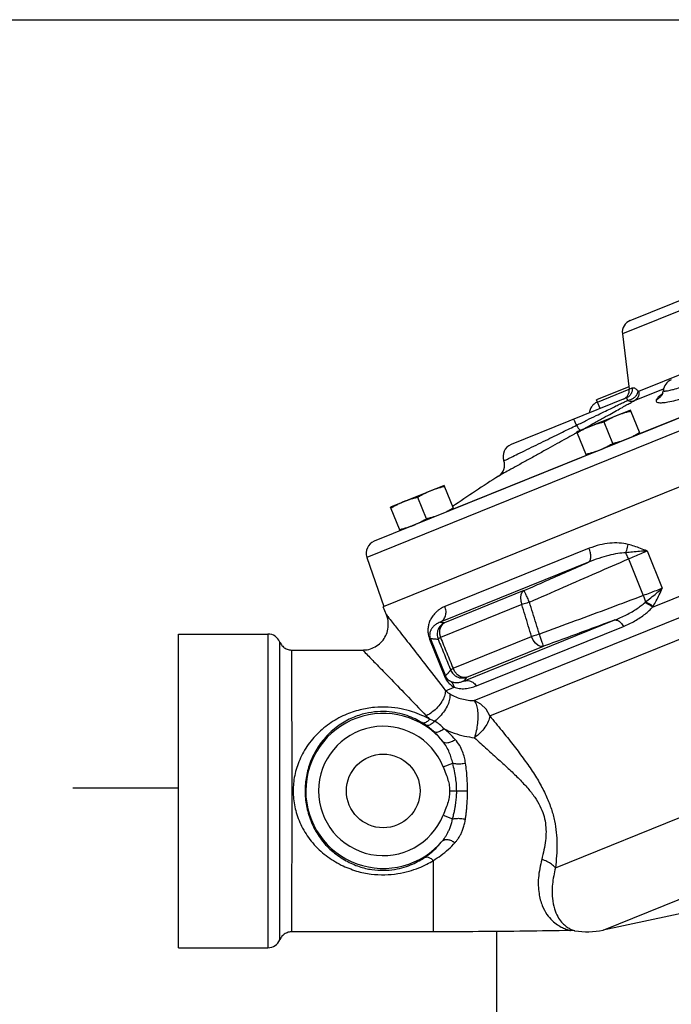
# Model space of a CAD drawing. Extents: x -13.1 to 15.4, y -2.7 to 17.3.
# Drawn here: x -1.8 to -1.2, y 8.9 to 9.8 of the extents above; entities that cross this region are included whole.
import ezdxf

# ---------------------------------------------------------------- set-up
doc = ezdxf.new("R2010")
doc.units = 0
doc.header["$LTSCALE"] = 0.375
doc.header["$MEASUREMENT"] = 0
doc.linetypes.add('HIDDEN', pattern=[0.375, 0.25, -0.125])
doc.linetypes.add('HIDDEN2', pattern=[0.1875, 0.125, -0.0625])
doc.layers.get('0').update_dxf_attribs({"linetype": 'CONTINUOUS'})
doc.layers.add('HID', color=7, linetype='HIDDEN')
doc.layers.add('OBJ', color=7, linetype='CONTINUOUS')

msp = doc.modelspace()

# ---------------------------------------------------------------- linework, layer by layer
msp.add_line((-3.05001, 9.84401), (-0.32678, 9.84401))
at = {"color": 7, "linetype": 'Continuous'}
for p, q in [((-0.76391, 9.62767), (-1.48913, 9.33466)), ((-0.77942, 9.63381), (-1.4822, 9.34986)), ((-1.0851, 9.61183), (-1.24706, 9.5464)), ((-1.23956, 9.55913), (-1.09933, 9.61578)), ((-0.74248, 9.5833), (-1.47369, 9.28788)), ((-1.24706, 9.5464), (-1.24062, 9.494)), ((-1.23046, 9.45191), (-1.0314, 9.53234)), ((-1.23138, 9.49209), (-1.18446, 9.51104)), ((-1.24091, 9.4963), (-1.27156, 9.48392)), ((-1.2707, 9.4818), (-1.24061, 9.49396)), ((-1.24062, 9.494), (-1.23779, 9.49515)), ((-1.23565, 9.48312), (-1.20795, 9.49431)), ((-1.20888, 9.49009), (-1.20888, 9.49008)), ((-1.20822, 9.49281), (-1.20822, 9.4928)), ((-1.24316, 9.4857), (-1.35256, 9.4415)), ((-1.26819, 9.47559), (-1.27156, 9.48392)), ((-1.23943, 9.47412), (-1.29006, 9.45367)), ((-1.23034, 9.45162), (-1.23943, 9.47412)), ((-1.25608, 9.44244), (-1.26432, 9.46284)), ((-1.28097, 9.43117), (-1.29006, 9.45367)), ((-1.40702, 9.38058), (-1.28108, 9.43146)), ((-1.41599, 9.40279), (-1.46661, 9.38233)), ((-1.4069, 9.38029), (-1.41599, 9.40279)), ((-1.43263, 9.37111), (-1.44088, 9.39151)), ((-1.45752, 9.35984), (-1.46661, 9.38233)), ((-1.37266, 9.18443), (-0.96373, 9.34965)), ((-1.27861, 9.34328), (-1.41514, 9.28812)), ((-1.22351, 9.34071), (-1.20925, 9.3054)), ((-1.21838, 9.28762), (-1.08128, 9.34302)), ((-1.48913, 9.33466), (-1.4731, 9.28811)), ((-1.27928, 9.32995), (-1.41979, 9.27317)), ((-1.24124, 9.33323), (-1.2272, 9.29847)), ((-1.34035, 9.30311), (-1.41546, 9.27276)), ((-1.47059, 9.28021), (-1.47369, 9.28788)), ((-1.3424, 9.2899), (-1.41945, 9.25877)), ((-1.39747, 9.21751), (-1.25427, 9.27536)), ((-1.38534, 9.21295), (-1.24604, 9.26923)), ((-1.66777, 9.26202), (-1.58284, 9.26202)), ((-1.66777, 8.96477), (-1.66777, 9.26202)), ((-1.58284, 9.26202), (-1.58284, 8.96477)), ((-1.42898, 9.25761), (-1.42979, 9.25728)), ((-1.42979, 9.25728), (-1.41559, 9.22212)), ((-1.42898, 9.25761), (-1.41477, 9.22245)), ((-1.40745, 9.22956), (-1.33307, 9.25962)), ((-1.39442, 9.22108), (-1.3219, 9.25038)), ((-1.41477, 9.22245), (-1.41559, 9.22212)), ((-1.41469, 9.20831), (-1.40656, 9.2116)), ((-1.31053, 9.04062), (-0.91015, 9.20238)), ((-1.26541, 8.98152), (-0.71106, 9.20549)), ((-1.41676, 9.13619), (-1.40784, 9.13977)), ((-1.41075, 9.11338), (-1.40404, 9.11339)), ((-1.40404, 9.11339), (-1.39375, 9.11335)), ((-1.41684, 9.09041), (-1.40792, 9.0868)), ((-1.42614, 8.97993), (-1.42614, 9.04752)), ((-1.03899, 9.02965), (-1.26541, 8.98152)), ((-1.66777, 8.96477), (-1.58284, 8.96477))]:
    msp.add_line(p, q, dxfattribs=at)
for points in [[(-1.38736, 9.19892), (-1.00827, 9.35209), (-0.96347, 9.37018)], [(-1.34035, 9.30311), (-1.34201, 9.30168), (-1.34311, 9.29943), (-1.34356, 9.29654), (-1.34332, 9.29327), (-1.3424, 9.2899)], [(-1.41546, 9.27276), (-1.41771, 9.2711), (-1.41934, 9.26863), (-1.42021, 9.26558), (-1.42025, 9.26219), (-1.41945, 9.25877)], [(-1.3219, 9.25038), (-1.32426, 9.25027), (-1.3268, 9.25129), (-1.32928, 9.25334), (-1.33143, 9.25621), (-1.33307, 9.25962)], [(-1.39442, 9.22108), (-1.39738, 9.22073), (-1.40046, 9.22153), (-1.40334, 9.22341), (-1.40575, 9.22618), (-1.40745, 9.22956)], [(-1.37266, 9.18443), (-1.37623, 9.19069), (-1.38128, 9.19566), (-1.38736, 9.19892)]]:
    msp.add_lwpolyline(points, dxfattribs=at)
msp.add_circle((-1.47364, 9.11339), 0.03488, dxfattribs=at)
for centre, radius, start, end in [((-1.23501, 9.54788), 0.01213, 112, 187), ((-1.19615, 9.49161), 0.01213, 112, 174.36107), ((-1.24965, 9.49289), 0.0091, 292.00017, 7.00004), ((-1.34802, 9.43025), 0.01213, 112, 199.98348), ((-1.3708, 9.42192), 0.01213, 302.4517, 20.08977), ((-0.63514, 8.265), 1.35888, 122.45166, 124.65974), ((-1.47766, 9.33861), 0.01213, 112, 199), ((-1.58284, 9.24989), 0.01213, 22.02431, 90), ((-1.47364, 9.11339), 0.0734, 39.75888, 320.05964), ((-1.47364, 9.11339), 0.06128, 21.83916, 337.96806), ((-1.28054, 9.05273), 0.0728, 260.92533, 282), ((-1.58284, 8.9769), 0.01213, 270, 337.9732)]:
    msp.add_arc(centre, radius, start, end, dxfattribs=at)
for points in [[(-1.20821, 9.4928), (-1.20818, 9.49257), (-1.20751, 9.49225), (-1.20588, 9.49227), (-1.20298, 9.49274), (-1.19852, 9.49382), (-1.19219, 9.49565), (-1.18389, 9.49832), (-1.17417, 9.50168), (-1.16339, 9.50562), (-1.15189, 9.51001), (-1.14005, 9.51471)], [(-1.21496, 9.48373), (-1.21509, 9.48263), (-1.21435, 9.48176), (-1.21248, 9.48125), (-1.2091, 9.48123), (-1.20389, 9.4819), (-1.19648, 9.48345), (-1.18674, 9.48603), (-1.17539, 9.48951), (-1.16281, 9.49376), (-1.14944, 9.49866), (-1.13574, 9.50402)], [(-1.23779, 9.49515), (-1.23787, 9.4922), (-1.23889, 9.48946), (-1.24071, 9.48721), (-1.24316, 9.4857)], [(-1.23235, 9.49249), (-1.23304, 9.48976), (-1.23456, 9.48724), (-1.23675, 9.48519), (-1.23936, 9.48385), (-1.24213, 9.48335)], [(-1.23779, 9.49515), (-1.23689, 9.49532), (-1.2357, 9.4951), (-1.23416, 9.49423), (-1.23235, 9.49249)], [(-1.23138, 9.49209), (-1.23155, 9.48846), (-1.23305, 9.48529), (-1.23565, 9.48312)], [(-1.23235, 9.49249), (-1.23202, 9.49219), (-1.23169, 9.49205), (-1.23138, 9.49209)], [(-1.20978, 9.48908), (-1.21303, 9.48631), (-1.21496, 9.48373)], [(-1.20951, 9.48877), (-1.21162, 9.48601), (-1.21496, 9.48373)], [(-1.20949, 9.48874), (-1.20978, 9.48846), (-1.2095, 9.48886), (-1.20887, 9.49008)], [(-1.2096, 9.48921), (-1.20978, 9.48908)], [(-1.20918, 9.48953), (-1.2096, 9.48921)], [(-1.20936, 9.48904), (-1.20951, 9.48877)], [(-1.20888, 9.49008), (-1.20925, 9.48927), (-1.20936, 9.48904)], [(-1.20888, 9.49008), (-1.20861, 9.49086), (-1.20826, 9.4925), (-1.20822, 9.4928)], [(-1.29062, 9.45979), (-1.28059, 9.46468), (-1.27196, 9.46889), (-1.2646, 9.47247), (-1.25837, 9.47549), (-1.2531, 9.47805), (-1.24871, 9.48017), (-1.2451, 9.48192), (-1.24213, 9.48335)], [(-1.2707, 9.4818), (-1.27392, 9.47988), (-1.27632, 9.47717), (-1.27781, 9.47392), (-1.27824, 9.47159)], [(-1.27787, 9.45963), (-1.2759, 9.46073), (-1.26679, 9.4658), (-1.25906, 9.4701), (-1.25255, 9.47372), (-1.24705, 9.47678), (-1.24248, 9.47932), (-1.23873, 9.48141), (-1.23565, 9.48312)], [(-1.24316, 9.4857), (-1.24314, 9.4856), (-1.24299, 9.48526), (-1.24265, 9.48454), (-1.24213, 9.48335)], [(-1.24213, 9.48335), (-1.23989, 9.48263), (-1.23769, 9.48256), (-1.23565, 9.48312)], [(-1.25209, 9.46901), (-1.25521, 9.46767), (-1.25826, 9.4662), (-1.26127, 9.4646), (-1.26432, 9.46284)], [(-1.23901, 9.47307), (-1.24243, 9.47221), (-1.2457, 9.47127), (-1.24892, 9.47021), (-1.25209, 9.46901)], [(-1.35935, 9.42611), (-1.35714, 9.42719), (-1.35265, 9.42939), (-1.34596, 9.43267), (-1.33768, 9.43672), (-1.32876, 9.44109), (-1.3199, 9.44544), (-1.31154, 9.44954), (-1.30387, 9.4533), (-1.29691, 9.45671), (-1.29062, 9.45979)], [(-1.29345, 9.46538), (-1.29314, 9.46505), (-1.29254, 9.46394), (-1.29167, 9.46215), (-1.29062, 9.45979)], [(-1.29062, 9.45979), (-1.28879, 9.45713), (-1.28737, 9.45541), (-1.28681, 9.4549)], [(-1.2774, 9.45878), (-1.28052, 9.45744), (-1.28357, 9.45597), (-1.28658, 9.45437), (-1.28963, 9.45262)], [(-1.2847, 9.45583), (-1.27787, 9.45963)], [(-1.26432, 9.46284), (-1.26774, 9.46199), (-1.27101, 9.46104), (-1.27423, 9.45998), (-1.2774, 9.45878)], [(-1.28983, 9.45298), (-1.29316, 9.45112), (-1.30056, 9.44701), (-1.30876, 9.44245), (-1.31774, 9.43747), (-1.32735, 9.43214), (-1.33718, 9.42668), (-1.34661, 9.42146), (-1.35468, 9.41699), (-1.36051, 9.41377), (-1.36371, 9.412), (-1.36408, 9.4118)], [(-1.23077, 9.45267), (-1.23382, 9.45092), (-1.23683, 9.44932), (-1.23988, 9.44785), (-1.243, 9.44651)], [(-1.25608, 9.44244), (-1.25913, 9.44069), (-1.26214, 9.43909), (-1.26519, 9.43762), (-1.26831, 9.43628)], [(-1.243, 9.44651), (-1.24617, 9.44531), (-1.24939, 9.44424), (-1.25267, 9.4433), (-1.25608, 9.44244)], [(-1.26831, 9.43628), (-1.27149, 9.43508), (-1.2747, 9.43402), (-1.27798, 9.43308), (-1.28139, 9.43222)], [(-1.36408, 9.4118), (-1.36412, 9.41178), (-1.36423, 9.41172)], [(-1.42865, 9.39767), (-1.43176, 9.39633), (-1.43482, 9.39486), (-1.43783, 9.39327), (-1.44088, 9.39151)], [(-1.41557, 9.40174), (-1.41898, 9.40088), (-1.42226, 9.39994), (-1.42547, 9.39888), (-1.42865, 9.39767)], [(-1.45396, 9.38745), (-1.45707, 9.38611), (-1.46013, 9.38464), (-1.46314, 9.38304), (-1.46619, 9.38129)], [(-1.44088, 9.39151), (-1.44429, 9.39065), (-1.44757, 9.38971), (-1.45078, 9.38865), (-1.45396, 9.38745)], [(-1.41956, 9.37518), (-1.42273, 9.37397), (-1.42595, 9.37291), (-1.42922, 9.37197), (-1.43263, 9.37111)], [(-1.40732, 9.38134), (-1.41037, 9.37958), (-1.41339, 9.37799), (-1.41644, 9.37652), (-1.41956, 9.37518)], [(-1.44487, 9.36495), (-1.44804, 9.36375), (-1.45126, 9.36268), (-1.45453, 9.36174), (-1.45795, 9.36089)], [(-1.43263, 9.37111), (-1.43569, 9.36936), (-1.4387, 9.36776), (-1.44175, 9.36629), (-1.44487, 9.36495)], [(-1.24158, 9.34693), (-1.24994, 9.34821), (-1.25897, 9.34803), (-1.26855, 9.34646), (-1.27861, 9.34328)], [(-1.24385, 9.3391), (-1.24291, 9.34157), (-1.24214, 9.34423), (-1.24158, 9.34694)], [(-1.22351, 9.34071), (-1.22984, 9.34312), (-1.23584, 9.34522), (-1.24158, 9.34693)], [(-1.27928, 9.32995), (-1.27767, 9.33178), (-1.27699, 9.33493), (-1.27731, 9.33896), (-1.27861, 9.34328)], [(-1.24385, 9.3391), (-1.25147, 9.33825), (-1.25997, 9.33644), (-1.26924, 9.33371), (-1.27928, 9.32995)], [(-1.22351, 9.34071), (-1.23074, 9.34025), (-1.23754, 9.33971), (-1.24385, 9.3391)], [(-1.24124, 9.33323), (-1.24214, 9.33528), (-1.24301, 9.33726), (-1.24385, 9.3391)], [(-1.24124, 9.33323), (-1.23526, 9.33582), (-1.2293, 9.33833), (-1.22351, 9.34071)], [(-1.34035, 9.30311), (-1.31955, 9.31229), (-1.29921, 9.32123), (-1.27928, 9.32995)], [(-1.33507, 9.29217), (-1.30279, 9.30641), (-1.2716, 9.32006), (-1.24124, 9.33323)], [(-1.33507, 9.29217), (-1.33693, 9.2963), (-1.33858, 9.29981), (-1.33978, 9.3022), (-1.34035, 9.30311)], [(-1.20925, 9.3054), (-1.21506, 9.30309), (-1.2211, 9.30076), (-1.2272, 9.29847)], [(-1.22499, 9.29244), (-1.22003, 9.29637), (-1.21476, 9.30071), (-1.20925, 9.3054)], [(-1.21792, 9.28838), (-1.21498, 9.29359), (-1.21212, 9.29927), (-1.20925, 9.3054)], [(-1.33507, 9.29217), (-1.33767, 9.29137), (-1.34016, 9.29059), (-1.3424, 9.2899)], [(-1.32569, 9.26191), (-1.32882, 9.27199), (-1.33194, 9.28208), (-1.33507, 9.29217)], [(-1.2272, 9.29847), (-1.25896, 9.28656), (-1.29168, 9.27442), (-1.32569, 9.26191)], [(-1.25427, 9.27536), (-1.24873, 9.27766), (-1.24318, 9.28029), (-1.23785, 9.2832), (-1.23317, 9.28614), (-1.22912, 9.28905), (-1.22557, 9.29193)], [(-1.2272, 9.29847), (-1.22642, 9.29637), (-1.22567, 9.29433), (-1.22499, 9.29244)], [(-1.22557, 9.29193), (-1.22528, 9.29218), (-1.22499, 9.29244)], [(-1.22557, 9.29193), (-1.22314, 9.29075), (-1.2207, 9.28928), (-1.21838, 9.28762)], [(-1.22499, 9.29244), (-1.2226, 9.29131), (-1.2202, 9.28993), (-1.21792, 9.28837)], [(-1.41514, 9.28812), (-1.41828, 9.28661), (-1.42091, 9.28494), (-1.42313, 9.28315), (-1.42501, 9.28128), (-1.42657, 9.27939), (-1.42785, 9.27751), (-1.4289, 9.27562), (-1.42975, 9.27374), (-1.4304, 9.27184), (-1.43089, 9.26993), (-1.43121, 9.26798), (-1.43136, 9.26596), (-1.43132, 9.26388), (-1.43106, 9.26175), (-1.43057, 9.25957), (-1.42979, 9.25728)], [(-1.41979, 9.27317), (-1.41665, 9.27563), (-1.41467, 9.2793), (-1.41414, 9.28367), (-1.41514, 9.28812)], [(-1.33307, 9.25962), (-1.33618, 9.2697), (-1.33929, 9.2798), (-1.3424, 9.2899)], [(-1.24604, 9.26923), (-1.24063, 9.27161), (-1.23522, 9.27443), (-1.23005, 9.27763), (-1.22555, 9.28094), (-1.2217, 9.28428), (-1.21838, 9.28762)], [(-1.21838, 9.28762), (-1.21815, 9.288), (-1.21792, 9.28838)], [(-1.49309, 9.24686), (-1.489, 9.2472), (-1.48274, 9.24918), (-1.47723, 9.25275), (-1.47289, 9.25768), (-1.47003, 9.26358), (-1.46885, 9.27002), (-1.46944, 9.27654), (-1.4706, 9.28021)], [(-1.47059, 9.28021), (-1.46929, 9.27854), (-1.46508, 9.2732), (-1.45766, 9.26376), (-1.44682, 9.24991), (-1.43252, 9.23153), (-1.41469, 9.20831)], [(-1.41979, 9.27317), (-1.4216, 9.27241), (-1.42312, 9.27156), (-1.42442, 9.27065), (-1.42554, 9.26971), (-1.42647, 9.26875), (-1.42726, 9.2678), (-1.42791, 9.26684), (-1.42845, 9.26589), (-1.42888, 9.26493), (-1.42922, 9.26397), (-1.42946, 9.26299), (-1.42961, 9.26197), (-1.42965, 9.26092), (-1.42957, 9.25985), (-1.42935, 9.25876), (-1.42898, 9.25761)], [(-1.41546, 9.27276), (-1.41921, 9.2701), (-1.4217, 9.26622), (-1.42257, 9.2617), (-1.4217, 9.25717)], [(-1.41979, 9.27317), (-1.41846, 9.27309), (-1.41702, 9.27296), (-1.41546, 9.27276)], [(-1.25427, 9.27536), (-1.27626, 9.26719), (-1.29877, 9.25887), (-1.3219, 9.25038)], [(-1.25427, 9.27536), (-1.25164, 9.27505), (-1.24873, 9.27289), (-1.24604, 9.26923)], [(-1.57159, 8.97235), (-1.57159, 8.97471), (-1.5716, 8.9818), (-1.57161, 8.99343), (-1.57163, 9.00915), (-1.57166, 9.02842), (-1.5717, 9.0506), (-1.57173, 9.07484), (-1.57175, 9.10034), (-1.57175, 9.12626), (-1.57173, 9.15177), (-1.5717, 9.17603), (-1.57166, 9.19823), (-1.57163, 9.21752), (-1.57161, 9.23327), (-1.5716, 9.24492), (-1.57159, 9.25204), (-1.57159, 9.25444)], [(-1.57159, 9.25444), (-1.57121, 9.25359), (-1.56889, 9.25038), (-1.56566, 9.24808), (-1.56186, 9.24695), (-1.56035, 9.24686)], [(-1.42898, 9.25761), (-1.42742, 9.25765), (-1.42572, 9.25759), (-1.42382, 9.25744), (-1.4217, 9.25717)], [(-1.4217, 9.25717), (-1.42141, 9.25753), (-1.42065, 9.25807), (-1.41945, 9.25877)], [(-1.4217, 9.25717), (-1.41571, 9.24256), (-1.40973, 9.22796)], [(-1.41945, 9.25877), (-1.41345, 9.24416), (-1.40745, 9.22956)], [(-1.32569, 9.26191), (-1.32831, 9.2611), (-1.33081, 9.26032), (-1.33307, 9.25962)], [(-1.3219, 9.25038), (-1.32212, 9.25143), (-1.32291, 9.25398), (-1.32416, 9.25765), (-1.32569, 9.26191)], [(-1.56035, 9.24686), (-1.51373, 9.24686), (-1.49309, 9.24686)], [(-1.56034, 8.97993), (-1.56034, 8.98216), (-1.56033, 8.98887), (-1.56029, 8.99985), (-1.56023, 9.01471), (-1.56014, 9.03293), (-1.56004, 9.05392), (-1.55995, 9.07687), (-1.55989, 9.10103), (-1.55989, 9.12558), (-1.55995, 9.14974), (-1.56005, 9.17271), (-1.56015, 9.19371), (-1.56023, 9.21195), (-1.5603, 9.22684), (-1.56033, 9.23785), (-1.56035, 9.24459), (-1.56035, 9.24685)], [(-1.49309, 9.24685), (-1.49173, 9.24544), (-1.48733, 9.2409), (-1.47945, 9.23281), (-1.46779, 9.22082), (-1.45227, 9.20478), (-1.43285, 9.1845)], [(-1.40973, 9.22796), (-1.4101, 9.22748), (-1.4105, 9.22697), (-1.41094, 9.22644), (-1.41142, 9.22587), (-1.41196, 9.22526), (-1.41255, 9.22461), (-1.41321, 9.22392), (-1.41394, 9.2232), (-1.41477, 9.22245)], [(-1.40973, 9.22796), (-1.40944, 9.22832), (-1.40866, 9.22886), (-1.40745, 9.22956)], [(-1.40973, 9.22796), (-1.40722, 9.22409), (-1.40345, 9.22144), (-1.39897, 9.22039), (-1.39442, 9.22108)], [(-1.41559, 9.22212), (-1.41469, 9.22019), (-1.4136, 9.21833), (-1.41238, 9.21666), (-1.41106, 9.21517), (-1.40966, 9.21384), (-1.40816, 9.21265), (-1.40656, 9.2116)], [(-1.41477, 9.22245), (-1.41431, 9.22149), (-1.41375, 9.22057), (-1.4131, 9.21976), (-1.4124, 9.21905), (-1.41165, 9.21843), (-1.41084, 9.21789), (-1.40997, 9.21741)], [(-1.40997, 9.21741), (-1.40696, 9.21637), (-1.40362, 9.21607), (-1.40032, 9.21652), (-1.39747, 9.21751)], [(-1.40997, 9.21741), (-1.40839, 9.21586), (-1.40724, 9.21389), (-1.40656, 9.2116)], [(-1.39442, 9.22108), (-1.39475, 9.22065), (-1.39511, 9.22019), (-1.39551, 9.21972), (-1.39593, 9.21921), (-1.3964, 9.21867), (-1.39691, 9.21811), (-1.39747, 9.21751)], [(-1.39747, 9.21751), (-1.39314, 9.21788), (-1.38885, 9.21628), (-1.38534, 9.21295)], [(-1.41469, 9.20831), (-1.41561, 9.20327), (-1.41814, 9.19796), (-1.42208, 9.19279), (-1.42712, 9.18818), (-1.43285, 9.1845)], [(-1.41469, 9.20831), (-1.41265, 9.20675), (-1.41043, 9.20529)], [(-1.40656, 9.2116), (-1.40164, 9.21045), (-1.39606, 9.21035), (-1.3904, 9.21129), (-1.38534, 9.21295)], [(-1.41043, 9.20529), (-1.41073, 9.20044), (-1.41252, 9.19499), (-1.41566, 9.18937), (-1.41989, 9.18403), (-1.42489, 9.1794)], [(-1.41043, 9.20529), (-1.40501, 9.20252), (-1.39913, 9.20054), (-1.39314, 9.19937), (-1.38736, 9.19892)], [(-1.38736, 9.19892), (-1.38557, 9.19562), (-1.3844, 9.19061), (-1.38398, 9.18434), (-1.38434, 9.17737), (-1.38546, 9.1703), (-1.38722, 9.16376)], [(-1.42948, 9.18124), (-1.43696, 9.18498), (-1.44601, 9.18844), (-1.4567, 9.19118), (-1.46885, 9.19268), (-1.48198, 9.19246), (-1.4956, 9.19017), (-1.51004, 9.18524), (-1.52458, 9.17709), (-1.53785, 9.16564), (-1.54818, 9.15198), (-1.55501, 9.1373), (-1.55845, 9.1224), (-1.55878, 9.10775), (-1.55607, 9.09287), (-1.55004, 9.0781), (-1.54048, 9.0641), (-1.52783, 9.05209), (-1.51349, 9.04317)], [(-1.437, 9.17811), (-1.44332, 9.18156), (-1.45101, 9.18472), (-1.46012, 9.1872), (-1.47051, 9.18852), (-1.48176, 9.18821), (-1.49347, 9.18596), (-1.50589, 9.18122), (-1.51838, 9.17344), (-1.52974, 9.16257), (-1.53854, 9.14968), (-1.54434, 9.13585), (-1.54724, 9.12185), (-1.54752, 9.10809), (-1.54523, 9.09411), (-1.54013, 9.08022), (-1.53199, 9.06701), (-1.52117, 9.05562), (-1.50886, 9.04712)], [(-1.437, 9.17811), (-1.43484, 9.17793), (-1.43223, 9.17901), (-1.42948, 9.18124)], [(-1.43366, 9.17594), (-1.43117, 9.17563), (-1.4281, 9.17684), (-1.42488, 9.1794)], [(-1.43285, 9.1845), (-1.43121, 9.18285), (-1.42948, 9.18124)], [(-1.42488, 9.1794), (-1.42717, 9.18041), (-1.42948, 9.18124)], [(-1.41617, 9.17232), (-1.42023, 9.17646), (-1.42489, 9.1794)], [(-1.37266, 9.18443), (-1.37415, 9.17917), (-1.37728, 9.17366), (-1.38177, 9.16837), (-1.38722, 9.16376)], [(-1.37266, 9.18443), (-1.36135, 9.17055), (-1.35082, 9.1573), (-1.34113, 9.14449), (-1.33241, 9.13201), (-1.32487, 9.11971), (-1.3188, 9.1077), (-1.31435, 9.09616), (-1.31138, 9.08506), (-1.30969, 9.07412), (-1.30909, 9.06309), (-1.30943, 9.05192), (-1.31053, 9.04062)], [(-1.43366, 9.17594), (-1.43536, 9.17708), (-1.437, 9.17811)], [(-1.42598, 9.16985), (-1.42983, 9.17311), (-1.43366, 9.17594)], [(-1.42598, 9.16985), (-1.42335, 9.16915), (-1.4199, 9.17002), (-1.41617, 9.17232)], [(-1.41722, 9.16034), (-1.4214, 9.16529), (-1.42598, 9.16985)], [(-1.41617, 9.17232), (-1.40646, 9.16819), (-1.39663, 9.16538), (-1.38722, 9.16376)], [(-1.40541, 9.16215), (-1.41056, 9.16744), (-1.41617, 9.17232)], [(-1.41722, 9.16034), (-1.41519, 9.15928), (-1.41231, 9.15925), (-1.40892, 9.16024), (-1.40541, 9.16215)], [(-1.40784, 9.13977), (-1.40916, 9.14472), (-1.41102, 9.14985), (-1.41363, 9.15509), (-1.41722, 9.16034)], [(-1.39567, 9.13975), (-1.39668, 9.14506), (-1.39841, 9.15065), (-1.4012, 9.15642), (-1.40541, 9.16215)], [(-1.38722, 9.16376), (-1.3753, 9.15303), (-1.36418, 9.143), (-1.35392, 9.13355), (-1.34468, 9.12453), (-1.33663, 9.11588), (-1.33005, 9.10746), (-1.32514, 9.09914), (-1.32185, 9.091), (-1.32, 9.08294), (-1.31941, 9.07475), (-1.31991, 9.06629), (-1.32133, 9.05754), (-1.32352, 9.04853)], [(-1.41676, 9.13619), (-1.41421, 9.12963), (-1.41228, 9.12368), (-1.41111, 9.11828), (-1.41075, 9.11338)], [(-1.40784, 9.13977), (-1.40432, 9.13921), (-1.40007, 9.1392), (-1.39567, 9.13975)], [(-1.40404, 9.11339), (-1.40425, 9.11919), (-1.40494, 9.12549), (-1.40614, 9.13232), (-1.40784, 9.13977)], [(-1.39375, 9.11335), (-1.39384, 9.11929), (-1.39416, 9.12568), (-1.39476, 9.13253), (-1.39567, 9.13975)], [(-1.41075, 9.11338), (-1.41111, 9.10847), (-1.41227, 9.10306), (-1.41422, 9.09708), (-1.41684, 9.09041)], [(-1.40792, 9.0868), (-1.40691, 9.09099), (-1.40607, 9.09488), (-1.40541, 9.09838), (-1.40491, 9.10152), (-1.40455, 9.10436), (-1.4043, 9.10694), (-1.40414, 9.10928), (-1.40406, 9.11142), (-1.40404, 9.11339)], [(-1.39577, 9.08678), (-1.39522, 9.0908), (-1.39476, 9.09463), (-1.39442, 9.09814), (-1.39417, 9.1013), (-1.394, 9.10418), (-1.39388, 9.1068), (-1.3938, 9.10919), (-1.39376, 9.11138), (-1.39375, 9.11335)], [(-1.41737, 9.06627), (-1.41595, 9.06813), (-1.41452, 9.07026), (-1.41309, 9.0727), (-1.41168, 9.07551), (-1.41033, 9.07875), (-1.40906, 9.08249), (-1.40792, 9.0868)], [(-1.40792, 9.0868), (-1.40441, 9.08735), (-1.40017, 9.08734), (-1.39577, 9.08678)], [(-1.4056, 9.06444), (-1.4039, 9.06646), (-1.40224, 9.06878), (-1.40062, 9.07146), (-1.39912, 9.07455), (-1.39777, 9.07811), (-1.39663, 9.08218), (-1.39577, 9.08678)], [(-1.41737, 9.06627), (-1.41534, 9.06732), (-1.41247, 9.06734), (-1.40909, 9.06634), (-1.4056, 9.06444)], [(-1.43418, 9.0505), (-1.42823, 9.05499), (-1.42252, 9.06032), (-1.41737, 9.06627)], [(-1.42614, 9.04752), (-1.41892, 9.05236), (-1.41195, 9.05807), (-1.4056, 9.06444)], [(-1.50886, 9.04712), (-1.49639, 9.04172), (-1.48449, 9.03893), (-1.47327, 9.03819), (-1.46287, 9.0391), (-1.4537, 9.04121), (-1.44591, 9.04406), (-1.43944, 9.04726), (-1.43418, 9.0505)], [(-1.43418, 9.0505), (-1.43191, 9.0508), (-1.42911, 9.04976), (-1.42614, 9.04752)], [(-1.32352, 9.04853), (-1.32657, 9.03117), (-1.32603, 9.01617), (-1.32295, 9.00475), (-1.31851, 8.99645), (-1.31349, 8.99056), (-1.30844, 8.98653), (-1.3038, 8.98388), (-1.2999, 8.98225), (-1.29723, 8.9814), (-1.2963, 8.98114)], [(-1.31053, 9.04062), (-1.31408, 9.04389), (-1.31849, 9.04658), (-1.32352, 9.04853)], [(-1.51349, 9.04317), (-1.49898, 9.03753), (-1.48514, 9.03467), (-1.47206, 9.03399), (-1.45991, 9.03505), (-1.44916, 9.03739), (-1.43999, 9.04052), (-1.43237, 9.044), (-1.42614, 9.04752)], [(-1.31053, 9.04062), (-1.31332, 9.02495), (-1.31333, 9.01165), (-1.31134, 9.00161), (-1.30824, 8.99433), (-1.30464, 8.98916), (-1.30098, 8.98561), (-1.29758, 8.98327), (-1.29471, 8.98183)], [(-1.56034, 8.97993), (-1.56186, 8.97984), (-1.56566, 8.97871), (-1.56889, 8.97641), (-1.57121, 8.9732), (-1.57159, 8.97235)], [(-1.42614, 8.97993), (-1.56034, 8.97993)], [(-1.2963, 8.98114), (-1.33851, 8.98049), (-1.38345, 8.98007), (-1.42614, 8.97993)], [(-1.29202, 8.98084), (-1.29244, 8.98091), (-1.29545, 8.98114), (-1.2963, 8.98114)], [(-1.29471, 8.98183), (-1.29272, 8.98107)], [(-1.29272, 8.98107), (-1.29203, 8.98084)]]:
    msp.add_spline(points, degree=3, dxfattribs=at)
at = {"layer": 'HID', "linetype": 'Continuous'}
msp.add_lwpolyline([(-1.36598, 8.80076), (-1.36598, 8.9802)], dxfattribs=at)
at = {"layer": 'OBJ', "linetype": 'HIDDEN2', "ltscale": 0.5}
msp.add_line((-1.66777, 9.11588), (-2.92426, 9.11588), dxfattribs=at)

doc.saveas('drawing.dxf')
